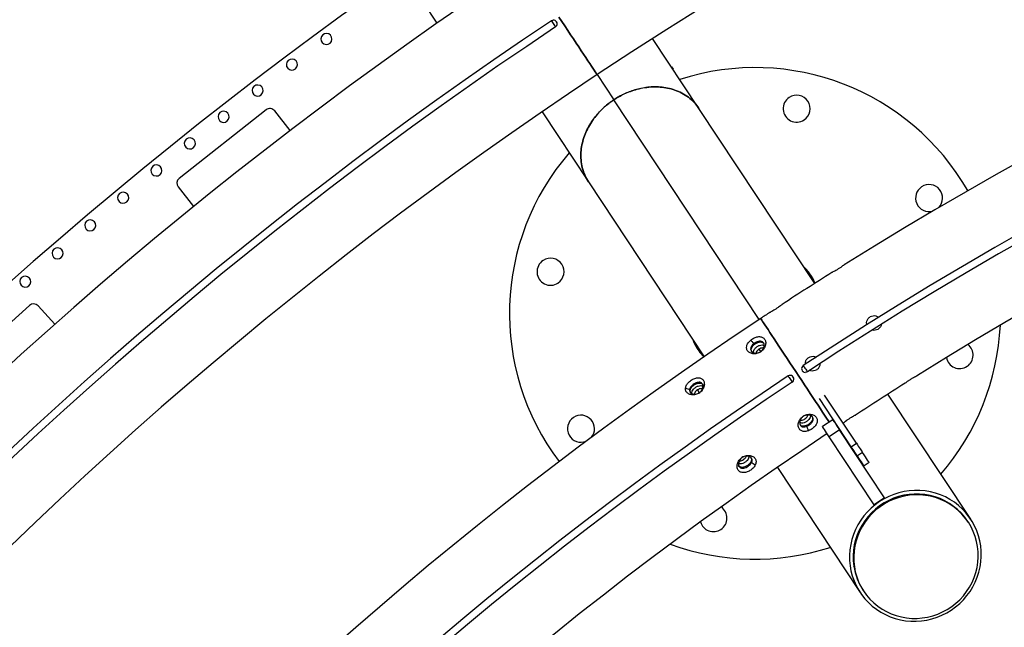
# Model space of a CAD drawing. Units: millimetres. Extents: x 743 to 25675, y -3940 to 13303.
# Drawn here: x 8283 to 9085, y 7236 to 7731 of the extents above; entities that cross this region are included whole.
import ezdxf

# ---------------------------------------------------------------- set-up
doc = ezdxf.new("R2010")
doc.units = ezdxf.units.MM
doc.header["$LTSCALE"] = 100
doc.header["$PDSIZE"] = -1
doc.styles.get("Standard").update_dxf_attribs({"font": 'isocpeur.ttf'})
doc.dimstyles.new('Мой стиль', dxfattribs={"dimtxt": 350, "dimasz": 320, "dimexe": 30, "dimexo": 30, "dimgap": 30, "dimtad": 0, "dimdec": 0, "dimrnd": 50, "dimtxsty": 'Standard', "dimcen": 2.5, "dimadec": 0, "dimazin": 0, "dimtfac": 1, "dimtdec": 0, "dimtmove": 1, "dimatfit": 3, "dimfxl": 0, "dimarcsym": 0})

# ---------------------------------------------------------------- blocks, each defined once
blk = doc.blocks.new('*D4')
at = {"color": 0, "lineweight": -2}
for p, q in [((24640, 8045.02), (24640, -2901.94)), ((2851.51, 1843.72), (2851.51, -2901.94)), ((3171.51, -2871.94), (13173.26, -2871.94)), ((24320, -2871.94), (14318.26, -2871.94))]:
    blk.add_line(p, q, dxfattribs=at)
at = {"color": 0}
for points in [[(3171.51, -2818.61), (3171.51, -2925.28), (2851.51, -2871.94)], [(24320, -2818.61), (24320, -2925.28), (24640, -2871.94)]]:
    blk.add_solid(points, dxfattribs=at)
at = {"layer": 'Defpoints', "color": 0}
for p in [(24640, 8075.02), (2851.51, 1873.72), (2851.51, -2871.94)]:
    blk.add_point(p, dxfattribs=at)
at = {"color": 0, "lineweight": 5, "insert": (13745.76, -2871.94), "char_height": 350, "attachment_point": 5}
blk.add_mtext('21800', dxfattribs=at)
blk = doc.blocks.new('*D6')
at = {"color": 0, "lineweight": -2}
for p, q in [((17888.41, 11452.55), (1850.85, 11452.55)), ((1880.85, 11132.55), (1880.85, 5443.75)), ((1880.85, -1320.04), (1880.85, 4368.75)), ((6764.53, -1640.04), (1850.85, -1640.04))]:
    blk.add_line(p, q, dxfattribs=at)
at = {"color": 0}
for points in [[(1827.52, 11132.55), (1934.19, 11132.55), (1880.85, 11452.55)], [(1827.52, -1320.04), (1934.19, -1320.04), (1880.85, -1640.04)]]:
    blk.add_solid(points, dxfattribs=at)
at = {"layer": 'Defpoints', "color": 0}
for p in [(1880.85, 11452.55), (17918.41, 11452.55), (6794.53, -1640.04)]:
    blk.add_point(p, dxfattribs=at)
at = {"color": 0, "lineweight": 5, "insert": (1880.85, 4906.25), "char_height": 350, "attachment_point": 5, "rotation": 90}
blk.add_mtext('13100', dxfattribs=at)
blk = doc.blocks.new('*D7')
at = {"color": 0, "lineweight": -2}
for p, q in [((18494.79, 13301.01), (942.92, 13301.01)), ((972.92, 12981.01), (972.92, 5959.71)), ((972.92, -2206.59), (972.92, 4814.71)), ((8150.67, -2526.59), (942.92, -2526.59))]:
    blk.add_line(p, q, dxfattribs=at)
at = {"color": 0}
for points in [[(919.58, 12981.01), (1026.25, 12981.01), (972.92, 13301.01)], [(919.58, -2206.59), (1026.25, -2206.59), (972.92, -2526.59)]]:
    blk.add_solid(points, dxfattribs=at)
at = {"layer": 'Defpoints', "color": 0}
for p in [(18524.79, 13301.01), (972.92, -2526.59), (8180.67, -2526.59)]:
    blk.add_point(p, dxfattribs=at)
at = {"color": 0, "lineweight": 5, "insert": (972.92, 5387.21), "char_height": 350, "attachment_point": 5, "rotation": 90}
blk.add_mtext('15850', dxfattribs=at)

msp = doc.modelspace()

# ---------------------------------------------------------------- linework, layer by layer
at = {"color": 7, "linetype": 'Continuous'}
for p, q in [((8611.71, 7744.68), (8623.09, 7727.87)), ((8836.47, 7658.38), (8798.73, 7715.39)), ((8814.06, 7692.23), (8815.32, 7690.33)), ((8753.47, 7685.94), (8767.05, 7665.43)), ((8815.8, 7689.62), (8815.99, 7689.32)), ((8885.43, 7486.63), (8767.05, 7665.43)), ((8930.71, 7516.06), (8836.47, 7658.38)), ((8483.88, 7657.23), (8413.15, 7601.54)), ((8503.45, 7640.45), (8490.9, 7656.39)), ((8708.68, 7655.77), (8746.42, 7598.76)), ((8724.01, 7632.61), (8724.01, 7632.62)), ((8724.01, 7632.61), (8725.27, 7630.71)), ((8725.74, 7629.99), (8725.94, 7629.7)), ((8412.31, 7594.52), (8424.86, 7578.58)), ((8746.42, 7598.76), (8840.67, 7456.41)), ((8291.09, 7498.12), (8224.54, 7437.5)), ((8311.81, 7482.79), (8298.15, 7497.79)), ((8881.12, 7466.93), (8880.14, 7466.02)), ((8880.14, 7466.02), (8880.53, 7465.43)), ((8885.24, 7462.49), (8886.55, 7460.51)), ((8887.39, 7461.05), (8888.3, 7462.06)), ((8830.39, 7432.48), (8830.77, 7431.89)), ((8835.2, 7429.38), (8836.72, 7427.09)), ((9057.74, 7324.19), (8990.34, 7425.99)), ((8960.53, 7383.15), (8934.51, 7422.47)), ((8964.7, 7385.91), (8938.69, 7425.22)), ((8927.87, 7402.26), (8927.48, 7402.85)), ((8945.39, 7405.11), (8937.06, 7399.59)), ((8950.91, 7396.78), (8942.58, 7391.26)), ((8949.22, 7399.33), (8949.64, 7399.61)), ((8987.55, 7341.44), (8950.91, 7396.78)), ((8979.22, 7335.92), (8942.58, 7391.26)), ((8960.53, 7383.15), (8964.7, 7385.91)), ((8969.63, 7378.45), (8965.46, 7375.7)), ((8869.9, 7372.77), (8869.06, 7371.19)), ((8878.11, 7368.73), (8879.09, 7370.09)), ((8975.05, 7370.26), (8970.88, 7367.5)), ((8878.11, 7368.73), (8877.7, 7369.35)), ((8900.3, 7366.35), (8967.69, 7264.56)), ((8987.55, 7341.44), (8979.22, 7335.92)), ((8983.49, 7338.51), (8983.38, 7338.68)), ((9055.68, 7321.87), (9055.24, 7322.53)), ((8962.99, 7285.52), (8962.55, 7286.18)), ((8970.19, 7266.22), (8970.63, 7265.56))]:
    msp.add_line(p, q, dxfattribs=at)
at = {"color": 7, "linetype": 'Continuous', "flags": 128}
for points in [[(8722.45, 7732.78), (8724.86, 7729.15), (8727.25, 7725.54), (8729.62, 7721.96), (8731.95, 7718.44), (8734.23, 7715), (8736.44, 7711.66), (8738.56, 7708.45), (8740.59, 7705.39), (8742.51, 7702.49), (8744.31, 7699.78), (8745.97, 7697.27), (8747.49, 7694.97), (8748.85, 7692.91), (8750.05, 7691.1), (8751.08, 7689.54), (8751.93, 7688.26), (8752.6, 7687.25), (8753.08, 7686.52), (8753.37, 7686.09), (8753.47, 7685.94)], [(8753.46, 7685.94), (8753.37, 7686.09), (8753.08, 7686.52), (8752.6, 7687.25), (8751.93, 7688.26), (8751.08, 7689.54), (8750.05, 7691.1), (8748.85, 7692.91), (8747.48, 7694.97), (8745.97, 7697.26), (8744.3, 7699.77), (8742.51, 7702.49), (8740.59, 7705.39), (8738.56, 7708.45), (8736.43, 7711.66), (8734.22, 7715), (8731.95, 7718.44), (8729.62, 7721.96), (8727.25, 7725.54), (8724.85, 7729.15), (8722.45, 7732.78)], [(8716.36, 7729.73), (8716.46, 7729.58), (8716.75, 7729.14), (8717.19, 7728.48), (8717.73, 7727.66), (8718.31, 7726.79), (8718.85, 7725.98), (8719.29, 7725.31), (8719.58, 7724.88), (8719.68, 7724.73)], [(8942.48, 7403.18), (8941.69, 7404.37), (8940.32, 7406.43), (8938.81, 7408.73), (8937.14, 7411.24), (8935.35, 7413.95), (8933.43, 7416.85), (8931.4, 7419.92), (8929.27, 7423.13), (8927.07, 7426.47), (8924.79, 7429.91), (8922.46, 7433.43), (8920.09, 7437.01), (8917.7, 7440.62), (8915.3, 7444.25), (8912.91, 7447.86), (8910.54, 7451.44), (8908.21, 7454.96), (8905.93, 7458.4), (8903.73, 7461.74), (8901.6, 7464.95), (8899.57, 7468.02), (8897.65, 7470.92), (8895.86, 7473.63), (8894.19, 7476.14), (8892.68, 7478.44), (8891.31, 7480.5), (8890.11, 7482.31), (8889.09, 7483.86), (8888.23, 7485.15), (8887.57, 7486.16), (8887.09, 7486.89), (8886.8, 7487.32), (8886.7, 7487.47)], [(8886.7, 7487.47), (8886.8, 7487.32), (8887.09, 7486.89), (8887.57, 7486.16), (8888.23, 7485.15), (8889.09, 7483.86), (8890.11, 7482.31), (8891.31, 7480.5), (8892.68, 7478.44), (8894.19, 7476.14), (8895.86, 7473.63), (8897.65, 7470.92), (8899.57, 7468.02), (8901.6, 7464.95), (8903.73, 7461.74), (8905.93, 7458.4), (8908.21, 7454.96), (8910.54, 7451.44), (8912.91, 7447.86), (8915.3, 7444.25), (8917.7, 7440.62), (8920.09, 7437.01), (8922.46, 7433.43), (8924.79, 7429.91), (8927.07, 7426.47), (8929.27, 7423.13), (8931.4, 7419.92), (8933.43, 7416.85), (8935.35, 7413.95), (8937.14, 7411.24), (8938.81, 7408.73), (8940.32, 7406.43), (8941.69, 7404.37), (8942.48, 7403.18)], [(8921.42, 7449.17), (8921.52, 7449.01), (8921.8, 7448.58), (8922.24, 7447.91), (8922.78, 7447.09), (8923.35, 7446.22), (8923.89, 7445.41), (8924.33, 7444.74), (8924.61, 7444.31), (8924.71, 7444.15)], [(8924.71, 7444.15), (8923.94, 7443.79), (8922.9, 7443.66)], [(8909.02, 7440.71), (8909.12, 7440.55), (8909.41, 7440.12), (8909.85, 7439.46), (8910.39, 7438.64), (8910.97, 7437.77), (8911.51, 7436.96), (8911.95, 7436.29), (8912.24, 7435.86), (8912.34, 7435.71)], [(8912.34, 7435.71), (8912.76, 7436.05), (8913.38, 7436.89)], [(8945.39, 7405.11), (8945.48, 7404.98), (8945.78, 7404.53), (8946.29, 7403.77), (8946.97, 7402.73), (8947.81, 7401.46), (8948.78, 7400.01), (8949.82, 7398.42), (8950.91, 7396.78)], [(8942.58, 7391.26), (8941.49, 7392.9), (8940.44, 7394.49), (8939.47, 7395.94), (8938.63, 7397.21), (8937.95, 7398.25), (8937.44, 7399.01), (8937.14, 7399.46), (8937.06, 7399.59)], [(8964.7, 7385.91), (8965.46, 7384.76), (8966.2, 7383.63), (8966.92, 7382.55), (8967.6, 7381.53), (8968.22, 7380.59), (8968.77, 7379.76), (8969.24, 7379.04), (8969.63, 7378.45)], [(8965.46, 7375.7), (8965.07, 7376.28), (8964.6, 7377), (8964.05, 7377.83), (8963.43, 7378.77), (8962.75, 7379.79), (8962.03, 7380.87), (8961.29, 7382), (8960.53, 7383.15)], [(8975.05, 7370.26), (8974.97, 7370.39), (8974.71, 7370.78), (8974.28, 7371.43), (8973.68, 7372.34), (8972.91, 7373.5), (8971.98, 7374.91), (8970.88, 7376.56), (8969.63, 7378.45)], [(8970.88, 7367.5), (8970.79, 7367.63), (8970.54, 7368.02), (8970.11, 7368.67), (8969.51, 7369.58), (8968.74, 7370.74), (8967.81, 7372.15), (8966.71, 7373.8), (8965.46, 7375.7)], [(9041.94, 7250.24), (9045.47, 7252.78), (9048.78, 7255.59), (9051.86, 7258.65), (9054.69, 7261.95), (9057.25, 7265.45), (9059.52, 7269.15), (9061.48, 7273), (9063.13, 7277), (9064.45, 7281.11), (9065.43, 7285.3), (9066.07, 7289.55), (9066.37, 7293.84), (9066.32, 7298.12), (9065.92, 7302.39), (9065.18, 7306.6), (9064.09, 7310.73), (9062.68, 7314.75), (9060.94, 7318.65), (9058.88, 7322.38), (9056.53, 7325.94), (9053.89, 7329.29), (9050.99, 7332.41), (9047.83, 7335.29), (9044.45, 7337.9), (9040.87, 7340.23), (9037.1, 7342.26), (9033.17, 7343.98), (9029.11, 7345.38), (9024.95, 7346.45), (9020.7, 7347.18), (9016.4, 7347.57), (9012.08, 7347.61), (9007.76, 7347.31), (9003.48, 7346.67), (8999.26, 7345.68), (8995.12, 7344.36), (8991.09, 7342.72), (8987.21, 7340.77), (8983.49, 7338.51)], [(8983.49, 7338.51), (8979.97, 7335.97), (8976.65, 7333.16), (8973.57, 7330.1), (8970.74, 7326.8), (8968.18, 7323.3), (8965.92, 7319.6), (8963.95, 7315.75), (8962.31, 7311.75), (8960.98, 7307.64), (8960, 7303.45), (8959.36, 7299.2), (8959.06, 7294.91), (8959.11, 7290.63), (8959.51, 7286.36), (8960.25, 7282.15), (8961.34, 7278.02), (8962.76, 7274), (8964.5, 7270.1), (8966.55, 7266.37), (8968.9, 7262.81), (8971.54, 7259.46), (8974.45, 7256.34), (8977.6, 7253.46), (8980.98, 7250.85), (8984.57, 7248.52), (8988.33, 7246.49), (8992.26, 7244.77), (8996.32, 7243.37), (9000.49, 7242.3), (9004.73, 7241.57), (9009.03, 7241.18), (9013.35, 7241.14), (9017.67, 7241.44), (9021.95, 7242.08), (9026.18, 7243.07), (9030.31, 7244.39), (9034.34, 7246.03), (9038.22, 7247.98), (9041.94, 7250.24)], [(9055.24, 7322.53), (9052.93, 7325.73), (9050.16, 7328.96), (9047.13, 7331.93), (9043.85, 7334.63), (9040.35, 7337.05), (9036.64, 7339.15), (9032.76, 7340.93), (9028.74, 7342.38), (9024.61, 7343.48), (9020.39, 7344.23), (9016.11, 7344.62), (9011.81, 7344.64), (9007.51, 7344.31), (9003.25, 7343.61), (8999.06, 7342.56), (8994.97, 7341.16), (8991.01, 7339.43), (8987.2, 7337.37), (8983.58, 7335), (8980.16, 7332.34), (8976.99, 7329.4), (8974.06, 7326.22), (8971.42, 7322.8), (8969.08, 7319.18), (8967.05, 7315.38), (8965.34, 7311.42), (8963.98, 7307.35), (8962.97, 7303.18), (8962.32, 7298.95), (8962.04, 7294.68), (8962.11, 7290.42), (8962.55, 7286.18)], [(9063.31, 7301.91), (9062.51, 7306.09), (9061.35, 7310.18), (9059.85, 7314.15), (9058, 7317.98), (9055.84, 7321.63), (9053.36, 7325.07), (9050.6, 7328.3), (9047.57, 7331.27), (9044.29, 7333.97), (9040.78, 7336.39), (9037.08, 7338.49), (9033.2, 7340.27), (9029.18, 7341.72), (9025.04, 7342.82), (9020.82, 7343.57), (9016.54, 7343.96), (9012.24, 7343.99), (9007.95, 7343.65), (9003.69, 7342.95), (8999.5, 7341.9), (8995.41, 7340.51), (8991.45, 7338.77), (8987.64, 7336.71), (8984.02, 7334.34), (8980.6, 7331.68), (8977.42, 7328.75), (8974.5, 7325.56), (8971.86, 7322.14), (8969.51, 7318.52), (8967.48, 7314.72), (8965.78, 7310.77), (8964.42, 7306.69), (8963.41, 7302.52), (8962.76, 7298.29), (8962.47, 7294.03), (8962.55, 7289.76), (8962.99, 7285.52)], [(8962.99, 7285.52), (8963.79, 7281.34), (8964.95, 7277.25), (8966.46, 7273.28), (8968.3, 7269.45), (8970.47, 7265.81), (8972.94, 7262.36), (8975.7, 7259.13), (8978.74, 7256.16), (8982.02, 7253.46), (8985.52, 7251.05), (8989.23, 7248.94), (8993.1, 7247.16), (8997.12, 7245.71), (9001.26, 7244.61), (9005.48, 7243.86), (9009.76, 7243.47), (9014.06, 7243.45), (9018.36, 7243.78), (9022.62, 7244.48), (9026.81, 7245.53), (9030.9, 7246.93), (9034.86, 7248.66), (9038.67, 7250.72), (9042.29, 7253.09), (9045.7, 7255.75), (9048.88, 7258.69), (9051.8, 7261.87), (9054.45, 7265.29), (9056.79, 7268.91), (9058.82, 7272.71), (9060.52, 7276.67), (9061.88, 7280.74), (9062.89, 7284.91), (9063.55, 7289.14), (9063.83, 7293.41), (9063.76, 7297.67), (9063.31, 7301.91)]]:
    msp.add_lwpolyline(points, dxfattribs=at)
at = {"color": 7, "linetype": 'Continuous'}
for centre, radius, start, end in [((10600.63, 4896.01), 4146, 123.50783, 154.03911), ((10600.55, 4896.05), 4096, 123.51177, 154.03911), ((10600.63, 4896.01), 3346, 86.78798, 123.50783), ((10601.32, 4896.31), 3107.09, 88.26743, 121.99958), ((10601.32, 4896.31), 3056, 86.92009, 123.34692), ((10601.32, 4896.31), 3050, 86.92009, 123.34692), ((10601.32, 4896.31), 2999.09, 88.32123, 121.94577), ((10600.7, 4895.98), 3504, 123.51675, 154.03911), ((10600.63, 4896.01), 3454, 123.50788, 154.03911), ((10600.63, 4896.01), 3403, 123.6218, 154.03911), ((10600.63, 4896.01), 3397, 123.6218, 154.03911), ((8718.02, 7727.23), 3, 64.03911, 123.6218), ((8718.02, 7727.23), 3, 303.6218, 64.03911), ((8533, 7714.95), 4.5, 154.03911, 334.03911), ((8533, 7714.95), 4.5, 334.03911, 154.03911), ((8504.88, 7694.11), 4.5, 334.03911, 154.03911), ((8504.88, 7694.11), 4.5, 154.03911, 334.03911), ((8882.12, 7491.63), 200, 29.96299, 107.84361), ((10600.63, 4896.01), 3346, 123.50788, 154.03911), ((8476.98, 7672.99), 4.5, 154.03911, 334.03911), ((8476.98, 7672.99), 4.5, 334.03911, 154.03911), ((8915.99, 7658.22), 11, 123.50788, 303.50788), ((8915.99, 7658.22), 11, 303.50788, 123.50788), ((8486.97, 7653.3), 5, 38.21566, 128.21566), ((8449.28, 7651.59), 4.5, 154.03911, 334.03911), ((8449.28, 7651.59), 4.5, 334.03911, 154.03911), ((8421.8, 7629.91), 4.5, 334.03911, 154.03911), ((8421.8, 7629.91), 4.5, 154.03911, 334.03911), ((8882.12, 7491.63), 200, 139.17215, 217.0794), ((8394.54, 7607.96), 4.5, 334.03911, 154.03911), ((8394.54, 7607.96), 4.5, 154.03911, 334.03911), ((8416.24, 7597.61), 5, 128.21566, 218.21566), ((9023.87, 7585.47), 11, 123.50788, 284.78337), ((9023.87, 7585.47), 11, 316.00815, 123.50788), ((8367.5, 7585.74), 4.5, 154.03911, 334.03911), ((8367.5, 7585.74), 4.5, 334.03911, 154.03911), ((8340.68, 7563.24), 4.5, 154.03911, 334.03911), ((8340.68, 7563.24), 4.5, 334.03911, 154.03911), ((8314.09, 7540.49), 4.5, 154.03911, 334.03911), ((8314.09, 7540.49), 4.5, 334.03911, 154.03911), ((8715.53, 7525.5), 11, 123.50788, 303.50788), ((8715.53, 7525.5), 11, 303.50788, 123.50788), ((8287.73, 7517.46), 4.5, 334.03911, 154.03911), ((10601.32, 4896.31), 3107.09, 122.22093, 123.10616), ((8287.73, 7517.46), 4.5, 154.03911, 334.03911), ((8294.45, 7494.42), 5, 42.33292, 132.33292), ((10601.32, 4896.31), 3107.09, 123.32745, 123.49341), ((10601.91, 4895.42), 3108.16, 123.49341, 154.02911), ((8882.12, 7491.63), 200, 319.17215, 357.24653), ((9048.71, 7457.76), 11, 303.50788, 51.49899), ((9048.71, 7457.76), 11, 190.94502, 303.50788), ((8923.07, 7446.66), 3, 123.34692, 266.92009), ((10601.52, 4894.99), 3057, 123.6177, 154.02911), ((10601.52, 4894.99), 3051, 123.6177, 154.02911), ((8910.68, 7438.21), 3, 334.02911, 123.6177), ((10601.32, 4896.31), 2999.09, 122.1751, 123.09222), ((8740.37, 7397.78), 11, 123.50788, 292.64172), ((8740.37, 7397.78), 11, 320.6505, 123.50788), ((10601.91, 4895.42), 3000.16, 123.61751, 154.02911), ((8848.25, 7325.03), 11, 303.50788, 55.7729), ((8848.25, 7325.03), 11, 195.86958, 303.50788), ((8882.12, 7491.63), 200, 249.79596, 287.84361), ((9011.13, 7293.32), 49.1, 188.36823, 213.50837)]:
    msp.add_arc(centre, radius, start, end, dxfattribs=at)
for points, knots in [([(8836.47, 7658.38), (8835.23, 7660.08), (8832.76, 7663.43), (8828.02, 7667.58), (8822.74, 7670.94), (8817.01, 7673.43), (8811.06, 7675.07), (8805.06, 7675.92), (8799.16, 7676.05), (8793.48, 7675.58), (8788.11, 7674.6), (8783.11, 7673.22), (8778.51, 7671.54), (8774.31, 7669.65), (8770.51, 7667.63), (8768.17, 7666.14), (8767.05, 7665.43)], [0, 0, 0, 0, 0.101821, 0.201803, 0.298314, 0.39002, 0.47603, 0.555848, 0.629377, 0.69682, 0.758564, 0.815107, 0.867018, 0.914826, 0.95901, 1, 1, 1, 1]), ([(8767.05, 7665.43), (8768.37, 7666.26), (8771.14, 7668.02), (8775.7, 7670.34), (8780.8, 7672.45), (8786.46, 7674.22), (8792.63, 7675.49), (8798.87, 7676.06), (8805.06, 7675.92), (8811.06, 7675.07), (8817.01, 7673.43), (8822.74, 7670.94), (8828.02, 7667.58), (8832.76, 7663.43), (8835.23, 7660.08), (8836.47, 7658.38)], [0, 0, 0, 0, 0.048122, 0.100675, 0.15837, 0.222017, 0.292481, 0.370578, 0.444112, 0.523936, 0.609952, 0.701665, 0.798183, 0.898171, 1, 1, 1, 1]), ([(8767.05, 7665.43), (8765.76, 7664.54), (8763.07, 7662.67), (8759.15, 7659.38), (8755.21, 7655.51), (8751.38, 7650.99), (8747.8, 7645.81), (8744.83, 7640.28), (8742.55, 7634.53), (8740.98, 7628.67), (8740.17, 7622.56), (8740.23, 7616.31), (8741.26, 7610.13), (8743.23, 7604.15), (8745.35, 7600.57), (8746.42, 7598.76)], [0, 0, 0, 0, 0.048118, 0.100678, 0.158373, 0.222021, 0.292486, 0.37058, 0.444116, 0.523943, 0.609955, 0.701669, 0.798191, 0.898177, 1, 1, 1, 1]), ([(8746.42, 7598.76), (8745.35, 7600.57), (8743.23, 7604.15), (8741.26, 7610.13), (8740.23, 7616.31), (8740.17, 7622.56), (8740.98, 7628.67), (8742.55, 7634.53), (8744.73, 7640.02), (8747.39, 7645.06), (8750.38, 7649.62), (8753.6, 7653.68), (8756.94, 7657.27), (8760.32, 7660.39), (8763.67, 7663.1), (8765.95, 7664.67), (8767.05, 7665.43)], [0, 0, 0, 0, 0.101816, 0.201795, 0.29831, 0.390017, 0.476023, 0.555844, 0.629375, 0.696812, 0.758552, 0.815107, 0.867019, 0.914822, 0.959004, 1, 1, 1, 1]), ([(8725.74, 7629.99), (8725.74, 7630), (8725.74, 7630), (8725.74, 7630), (8725.74, 7630)], [0, 0, 0, 0, 0.572231, 1, 1, 1, 1]), ([(8954.83, 7531.29), (8954.76, 7531.23), (8954.62, 7531.12), (8953.52, 7530.27), (8951.91, 7529.11), (8949.94, 7527.81), (8947.91, 7526.59), (8946.16, 7525.65), (8944.91, 7525.03), (8944.75, 7524.95), (8944.67, 7524.91)], [0, 0, 0, 0, 0.124931, 0.249897, 0.3749, 0.500052, 0.62513, 0.750132, 0.8751, 1, 1, 1, 1]), ([(8931.16, 7516.25), (8930.15, 7518.17), (8927.8, 7522.65), (8924.46, 7527.16), (8921.98, 7529.45), (8921.62, 7529.78)], [0, 0, 0, 0, 0.391795, 0.912846, 1, 1, 1, 1]), ([(8904.25, 7499), (8904.18, 7498.94), (8904.04, 7498.82), (8902.96, 7497.95), (8901.37, 7496.76), (8899.42, 7495.42), (8897.42, 7494.17), (8895.69, 7493.2), (8894.46, 7492.55), (8894.3, 7492.47), (8894.21, 7492.42)], [0, 0, 0, 0, 0.125069, 0.250117, 0.375016, 0.499934, 0.624879, 0.749938, 0.875038, 1, 1, 1, 1]), ([(8973.27, 7482.5), (8973.21, 7482.66), (8972.87, 7483.55), (8973.13, 7485.37), (8974.11, 7487.52), (8975.92, 7489.13), (8978.18, 7489.91), (8980.61, 7489.82), (8981.97, 7489.02), (8982.65, 7488.62)], [0, 0, 0, 0, 0.035268, 0.196067, 0.356783, 0.51745, 0.678173, 0.839032, 1, 1, 1, 1]), ([(8984.88, 7482.67), (8984.87, 7482.56), (8984.84, 7481.66), (8983.92, 7480.14), (8982.19, 7478.51), (8979.93, 7477.79), (8978.22, 7477.68), (8977.49, 7478.04), (8977.46, 7478.06)], [0, 0, 0, 0, 0.034646, 0.273127, 0.511723, 0.750488, 0.989561, 1, 1, 1, 1]), ([(8831.57, 7470.16), (8831.73, 7469.71), (8832.85, 7466.56), (8835.72, 7461.69), (8838.94, 7457.75), (8840.35, 7456.03)], [0, 0, 0, 0, 0.085042, 0.601241, 1, 1, 1, 1]), ([(8887.76, 7461.2), (8887.33, 7460.85), (8886.48, 7460.16), (8884.99, 7459.41), (8883.43, 7458.92), (8881.31, 7458.64), (8878.76, 7459), (8876.42, 7460.4), (8875.14, 7462.52), (8875.11, 7465.03), (8876.12, 7467.21), (8877.42, 7468.84), (8878.24, 7469.57), (8878.65, 7469.94)], [0, 0, 0, 0, 0.061213, 0.122152, 0.183608, 0.245534, 0.370548, 0.49758, 0.625287, 0.752011, 0.876556, 0.938511, 1, 1, 1, 1]), ([(8880.14, 7466.02), (8879.71, 7465.5), (8879.14, 7464.81), (8878.67, 7463.73), (8878.43, 7462.66), (8878.7, 7461.31), (8879.76, 7460.09), (8881.45, 7459.35), (8883.48, 7459.22), (8885.62, 7459.74), (8886.8, 7460.62), (8887.39, 7461.05)], [0, 0, 0, 0, 0.125127, 0.165303, 0.250669, 0.375535, 0.500264, 0.62516, 0.750484, 0.875377, 1, 1, 1, 1]), ([(8878.65, 7469.94), (8879.08, 7470.27), (8879.95, 7470.94), (8881.41, 7471.73), (8882.9, 7472.33), (8884.88, 7472.8), (8887.23, 7472.74), (8889.41, 7471.57), (8890.71, 7469.43), (8890.92, 7466.65), (8890.1, 7464.17), (8888.93, 7462.36), (8888.15, 7461.58), (8887.76, 7461.2)], [0, 0, 0, 0, 0.060972, 0.1221365, 0.1836791, 0.2454565, 0.370486, 0.4976924, 0.6256678, 0.7525069, 0.8770666, 0.9388799, 1, 1, 1, 1]), ([(8878.65, 7469.94), (8879.11, 7469.37), (8879.93, 7468.37), (8880.76, 7467.37), (8881.12, 7466.93)], [0, 0, 0, 0, 0.559972, 1, 1, 1, 1]), ([(8880.53, 7465.43), (8881.08, 7465.96), (8882.2, 7467.03), (8884.36, 7468.09), (8886.46, 7468.48), (8888.23, 7468.21), (8888.91, 7467.5), (8889.22, 7467.18)], [0, 0, 0, 0, 0.208708, 0.417474, 0.626322, 0.835387, 1, 1, 1, 1]), ([(8880.71, 7459.8), (8880.77, 7460.34), (8880.87, 7461.45), (8881.85, 7462.9), (8882.91, 7463.94), (8883.82, 7464.63), (8884.81, 7465.21), (8886.19, 7465.77), (8887.92, 7466.11), (8889, 7465.77), (8889.53, 7465.6)], [0, 0, 0, 0, 0.158587, 0.328962, 0.413443, 0.49809, 0.582376, 0.667215, 0.837343, 1, 1, 1, 1]), ([(8888.3, 7462.06), (8888.67, 7462.67), (8889.41, 7463.89), (8889.66, 7465.84), (8889.27, 7467.49), (8888.24, 7468.64), (8886.72, 7469.14), (8884.88, 7468.95), (8882.9, 7468.2), (8881.72, 7467.35), (8881.12, 7466.93)], [0, 0, 0, 0, 0.126598, 0.251899, 0.376042, 0.499828, 0.625129, 0.752139, 0.875547, 1, 1, 1, 1]), ([(8879.36, 7460.75), (8879.2, 7461.11), (8878.83, 7461.98), (8879.23, 7463.68), (8880.09, 7464.85), (8880.53, 7465.43)], [0, 0, 0, 0, 0.262359, 0.631369, 1, 1, 1, 1]), ([(8885.24, 7462.49), (8884.8, 7462.16), (8883.92, 7461.48), (8883.09, 7460.34), (8882.99, 7459.65), (8882.95, 7459.36)], [0, 0, 0, 0, 0.371608, 0.744187, 1, 1, 1, 1]), ([(8888.99, 7463.38), (8888.72, 7463.45), (8888.05, 7463.63), (8886.69, 7463.31), (8885.72, 7462.77), (8885.24, 7462.49)], [0, 0, 0, 0, 0.251142, 0.625838, 1, 1, 1, 1]), ([(8887.76, 7461.2), (8887.69, 7461.17), (8887.57, 7461.12), (8887.44, 7461.08), (8887.39, 7461.05)], [0, 0, 0, 0, 0.559951, 1, 1, 1, 1]), ([(8923.09, 7450.24), (8923.08, 7450.91), (8923.05, 7452.36), (8924.1, 7454.41), (8925.88, 7456.02), (8928.14, 7456.79), (8930.29, 7456.76), (8931.42, 7456.12), (8931.85, 7455.88)], [0, 0, 0, 0, 0.1534638, 0.3361228, 0.5186356, 0.7010778, 0.8834179, 1, 1, 1, 1]), ([(8934.9, 7450.7), (8934.91, 7450.2), (8934.92, 7448.91), (8933.91, 7447.02), (8932.14, 7445.4), (8929.88, 7444.65), (8927.88, 7444.64), (8926.88, 7445.19), (8926.58, 7445.35)], [0, 0, 0, 0, 0.125184, 0.321907, 0.51852, 0.715971, 0.912824, 1, 1, 1, 1]), ([(8825.49, 7430.85), (8825.69, 7431.7), (8826, 7432.97), (8827.16, 7434.63), (8828.22, 7435.8), (8829.47, 7436.86), (8830.85, 7437.77), (8832.31, 7438.49), (8834.27, 7439.15), (8836.66, 7439.36), (8838.99, 7438.51), (8840.58, 7436.66), (8840.75, 7434.85), (8840.83, 7433.94)], [0, 0, 0, 0, 0.125085, 0.187096, 0.248463, 0.309785, 0.37073, 0.432137, 0.493791, 0.618385, 0.745113, 0.872861, 1, 1, 1, 1]), ([(8840.83, 7433.94), (8840.7, 7432.99), (8840.5, 7431.56), (8839.48, 7429.69), (8838.49, 7428.41), (8837.27, 7427.3), (8835.89, 7426.4), (8834.38, 7425.76), (8832.3, 7425.27), (8829.7, 7425.35), (8827.2, 7426.48), (8825.57, 7428.38), (8825.51, 7430.03), (8825.49, 7430.85)], [0, 0, 0, 0, 0.125107, 0.187155, 0.248565, 0.309622, 0.370809, 0.431878, 0.493681, 0.618011, 0.744592, 0.872344, 1, 1, 1, 1]), ([(8839.69, 7432.05), (8839.67, 7432.56), (8839.61, 7433.57), (8838.93, 7434.73), (8837.89, 7435.45), (8836.52, 7435.68), (8834.94, 7435.43), (8833.29, 7434.75), (8831.69, 7433.74), (8830.82, 7432.9), (8830.39, 7432.48)], [0, 0, 0, 0, 0.125011, 0.249276, 0.373517, 0.498072, 0.626475, 0.751085, 0.875109, 1, 1, 1, 1]), ([(8830.77, 7431.89), (8831.33, 7432.43), (8832.43, 7433.51), (8834.23, 7434.41), (8835.62, 7434.81), (8836.97, 7434.97), (8838.41, 7434.77), (8839.08, 7434.07), (8839.37, 7433.77)], [0, 0, 0, 0, 0.209194, 0.4184, 0.523875, 0.628929, 0.838414, 1, 1, 1, 1]), ([(8840.83, 7433.94), (8840.62, 7433.59), (8840.24, 7432.96), (8839.86, 7432.33), (8839.69, 7432.05)], [0, 0, 0, 0, 0.5598428, 1, 1, 1, 1]), ([(9004.28, 7434.82), (9004.35, 7434.87), (9004.49, 7434.99), (9005.59, 7435.84), (9007.2, 7437), (9009.17, 7438.3), (9011.2, 7439.51), (9012.95, 7440.45), (9014.21, 7441.07), (9014.37, 7441.15), (9014.45, 7441.19)], [0, 0, 0, 0, 0.124984, 0.249905, 0.374869, 0.499835, 0.624981, 0.750105, 0.875099, 1, 1, 1, 1]), ([(8825.49, 7430.85), (8826.11, 7430.61), (8827.22, 7430.19), (8828.33, 7429.77), (8828.82, 7429.59)], [0, 0, 0, 0, 0.559984, 1, 1, 1, 1]), ([(8828.82, 7429.59), (8828.8, 7429.14), (8828.77, 7428.26), (8829.43, 7427.13), (8830.55, 7426.29), (8832.08, 7425.83), (8833.83, 7425.82), (8835.61, 7426.33), (8837.24, 7427.28), (8838.04, 7428.21), (8838.44, 7428.68)], [0, 0, 0, 0, 0.126085, 0.250179, 0.37456, 0.498698, 0.626426, 0.751753, 0.876117, 1, 1, 1, 1]), ([(8830.39, 7432.48), (8829.99, 7432), (8829.21, 7431.05), (8828.95, 7430.08), (8828.82, 7429.59)], [0, 0, 0, 0, 0.498211, 1, 1, 1, 1]), ([(8829.74, 7426.78), (8829.52, 7427.27), (8829.07, 7428.27), (8829.47, 7430.13), (8830.34, 7431.3), (8830.77, 7431.89)], [0, 0, 0, 0, 0.332819, 0.666555, 1, 1, 1, 1]), ([(8830.72, 7426.32), (8830.69, 7426.4), (8830.49, 7426.98), (8830.9, 7428.32), (8831.8, 7429.78), (8832.87, 7430.83), (8833.78, 7431.52), (8834.78, 7432.09), (8836.16, 7432.67), (8837.86, 7432.93), (8839.3, 7432.77), (8839.79, 7432.31), (8839.88, 7432.22)], [0, 0, 0, 0, 0.022235, 0.181147, 0.337616, 0.415223, 0.493039, 0.570418, 0.648354, 0.804672, 0.963471, 1, 1, 1, 1]), ([(8835.2, 7429.38), (8834.76, 7429.05), (8833.88, 7428.37), (8832.99, 7427.11), (8832.89, 7426.31), (8832.84, 7425.91)], [0, 0, 0, 0, 0.336834, 0.674547, 1, 1, 1, 1]), ([(8839.29, 7430.21), (8838.92, 7430.32), (8838.14, 7430.53), (8836.65, 7430.21), (8835.69, 7429.66), (8835.2, 7429.38)], [0, 0, 0, 0, 0.318958, 0.659722, 1, 1, 1, 1]), ([(8838.44, 7428.68), (8838.77, 7429.19), (8839.46, 7430.29), (8839.61, 7431.44), (8839.69, 7432.05)], [0, 0, 0, 0, 0.466951, 1, 1, 1, 1]), ([(8923.95, 7409.16), (8924.47, 7409.29), (8925.53, 7409.54), (8927.62, 7409.57), (8930.03, 7408.95), (8932.09, 7407.29), (8933, 7405.02), (8932.65, 7402.45), (8931.36, 7400.3), (8929.89, 7398.76), (8928.6, 7397.73), (8927.19, 7396.84), (8926.21, 7396.42), (8925.72, 7396.21)], [0, 0, 0, 0, 0.061556, 0.123841, 0.249548, 0.377146, 0.505096, 0.631523, 0.755331, 0.81662, 0.87777, 0.938879, 1, 1, 1, 1]), ([(8925.72, 7396.21), (8925.22, 7396.04), (8924.22, 7395.7), (8922.28, 7395.44), (8920.06, 7395.77), (8918.11, 7397.26), (8917.12, 7399.64), (8917.26, 7402.53), (8918.35, 7404.97), (8919.73, 7406.67), (8920.98, 7407.75), (8922.4, 7408.63), (8923.43, 7408.98), (8923.95, 7409.16)], [0, 0, 0, 0, 0.061795, 0.123846, 0.24964, 0.377252, 0.504966, 0.631112, 0.754821, 0.816356, 0.877255, 0.938562, 1, 1, 1, 1]), ([(8919.7, 7406.23), (8919.39, 7405.74), (8918.76, 7404.75), (8918.4, 7403.13), (8918.48, 7401.64), (8919.02, 7400.42), (8919.95, 7399.58), (8920.98, 7399.26), (8921.83, 7399.22), (8922.33, 7399.26), (8923.12, 7399.38), (8923.76, 7399.61), (8924.29, 7399.8)], [0, 0, 0, 0, 0.1233682, 0.251613, 0.3756492, 0.4996141, 0.6233797, 0.7489797, 0.8044812, 0.8503515, 0.8749356, 1, 1, 1, 1]), ([(8927.27, 7408.52), (8927.22, 7407.98), (8927.11, 7406.86), (8926.13, 7405.42), (8925.07, 7404.37), (8924.16, 7403.68), (8923.16, 7403.11), (8921.79, 7402.55), (8920.08, 7402.21), (8919.01, 7402.55), (8918.5, 7402.71)], [0, 0, 0, 0, 0.1596562, 0.3306537, 0.4154131, 0.5004166, 0.5850483, 0.6702036, 0.841014, 1, 1, 1, 1]), ([(8927.48, 7402.85), (8926.92, 7402.32), (8925.81, 7401.25), (8923.65, 7400.19), (8921.54, 7399.8), (8919.8, 7400.06), (8919.12, 7400.76), (8918.83, 7401.06)], [0, 0, 0, 0, 0.210085, 0.420406, 0.631382, 0.841483, 1, 1, 1, 1]), ([(8918.97, 7404.94), (8919.25, 7404.86), (8919.93, 7404.69), (8921.29, 7405.02), (8922.78, 7405.77), (8924.05, 7406.85), (8924.89, 7407.98), (8924.99, 7408.68), (8925.04, 7408.97)], [0, 0, 0, 0, 0.127148, 0.312592, 0.498011, 0.683397, 0.8693, 1, 1, 1, 1]), ([(8923.26, 7408.72), (8922.57, 7408.45), (8921.17, 7407.91), (8920.19, 7406.79), (8919.7, 7406.23)], [0, 0, 0, 0, 0.500853, 1, 1, 1, 1]), ([(8923.95, 7409.16), (8923.82, 7409.08), (8923.59, 7408.93), (8923.36, 7408.78), (8923.26, 7408.72)], [0, 0, 0, 0, 0.560112, 1, 1, 1, 1]), ([(8927.87, 7402.26), (8928.26, 7402.65), (8928.66, 7403.04), (8928.85, 7403.55), (8928.86, 7403.56), (8928.89, 7403.62), (8929.15, 7404.07), (8929.49, 7404.96), (8929.52, 7406.2), (8929.03, 7407.35), (8928.04, 7408.28), (8926.63, 7408.87), (8924.97, 7409.08), (8923.82, 7408.84), (8923.26, 7408.72)], [0, 0, 0, 0, 0.124425, 0.124573, 0.125748, 0.12903, 0.141416, 0.252604, 0.376475, 0.500642, 0.624112, 0.749667, 0.878363, 1, 1, 1, 1]), ([(8924.29, 7399.8), (8924.96, 7400.12), (8926.28, 7400.76), (8927.34, 7401.76), (8927.87, 7402.26)], [0, 0, 0, 0, 0.501226, 1, 1, 1, 1]), ([(8928.61, 7407.64), (8928.78, 7407.25), (8929.18, 7406.34), (8928.78, 7404.6), (8927.91, 7403.43), (8927.48, 7402.85)], [0, 0, 0, 0, 0.281117, 0.640607, 1, 1, 1, 1]), ([(8953.81, 7402.36), (8953.88, 7402.42), (8954.02, 7402.53), (8955.1, 7403.41), (8956.69, 7404.6), (8958.63, 7405.94), (8960.64, 7407.19), (8962.37, 7408.16), (8963.61, 7408.81), (8963.77, 7408.89), (8963.85, 7408.93)], [0, 0, 0, 0, 0.124951, 0.249944, 0.374867, 0.499868, 0.624976, 0.750096, 0.875098, 1, 1, 1, 1]), ([(8925.72, 7396.21), (8925.45, 7396.88), (8924.98, 7398.08), (8924.5, 7399.27), (8924.29, 7399.8)], [0, 0, 0, 0, 0.559955, 1, 1, 1, 1]), ([(8882.25, 7368.15), (8882.01, 7367.72), (8881.53, 7366.88), (8880.5, 7365.68), (8879.29, 7364.59), (8877.94, 7363.65), (8876.49, 7362.89), (8874.52, 7362.17), (8872.09, 7361.89), (8869.64, 7362.67), (8868, 7364.5), (8867.28, 7367.12), (8867.78, 7369.1), (8868.03, 7370.08)], [0, 0, 0, 0, 0.062212, 0.123554, 0.184775, 0.245815, 0.306847, 0.368516, 0.49263, 0.619026, 0.746778, 0.874174, 1, 1, 1, 1]), ([(8868.03, 7370.08), (8868.24, 7370.56), (8868.64, 7371.51), (8869.59, 7372.82), (8870.75, 7373.98), (8872.11, 7374.93), (8873.59, 7375.62), (8875.68, 7376.17), (8878.31, 7376.16), (8880.95, 7375.08), (8882.64, 7373.19), (8883.23, 7370.77), (8882.57, 7369.02), (8882.25, 7368.15)], [0, 0, 0, 0, 0.061971, 0.123539, 0.184813, 0.245688, 0.307064, 0.368472, 0.492807, 0.619442, 0.747264, 0.874615, 1, 1, 1, 1]), ([(8868.03, 7370.08), (8868.22, 7370.29), (8868.56, 7370.66), (8868.91, 7371.03), (8869.06, 7371.19)], [0, 0, 0, 0, 0.560187, 1, 1, 1, 1]), ([(8869.06, 7371.19), (8868.88, 7370.55), (8868.55, 7369.27), (8868.88, 7367.54), (8869.76, 7366.28), (8871.14, 7365.61), (8872.87, 7365.61), (8874.75, 7366.22), (8876.63, 7367.29), (8877.61, 7368.25), (8878.11, 7368.73)], [0, 0, 0, 0, 0.128011, 0.2518, 0.375725, 0.499822, 0.626304, 0.752351, 0.876298, 1, 1, 1, 1]), ([(8877.2, 7375.25), (8877.15, 7374.76), (8877.04, 7373.7), (8876.09, 7372.31), (8875.04, 7371.26), (8874.12, 7370.57), (8873.13, 7370), (8871.75, 7369.44), (8870.15, 7369.11), (8869.16, 7369.41), (8868.74, 7369.54)], [0, 0, 0, 0, 0.150147, 0.328942, 0.417534, 0.506382, 0.594783, 0.683839, 0.86234, 1, 1, 1, 1]), ([(8869.36, 7371.75), (8869.5, 7371.72), (8870.05, 7371.59), (8871.25, 7371.92), (8872.74, 7372.65), (8874.01, 7373.74), (8874.79, 7374.75), (8874.89, 7375.34), (8874.92, 7375.52)], [0, 0, 0, 0, 0.073411, 0.282758, 0.491989, 0.70127, 0.911216, 1, 1, 1, 1]), ([(8879.09, 7370.09), (8879.33, 7370.64), (8879.8, 7371.72), (8879.6, 7373.25), (8878.72, 7374.51), (8877.21, 7375.37), (8875.28, 7375.68), (8873.23, 7375.34), (8871.28, 7374.37), (8870.36, 7373.3), (8869.9, 7372.77)], [0, 0, 0, 0, 0.12725, 0.250631, 0.374522, 0.499424, 0.625449, 0.750883, 0.875055, 1, 1, 1, 1]), ([(8878.8, 7374.19), (8878.97, 7373.8), (8879.27, 7373.15), (8879.15, 7372.07), (8878.8, 7370.84), (8878.14, 7369.95), (8877.7, 7369.35)], [0, 0, 0, 0, 0.277235, 0.4577, 0.639207, 1, 1, 1, 1]), ([(8882.25, 7368.15), (8881.66, 7368.51), (8880.61, 7369.16), (8879.56, 7369.81), (8879.09, 7370.09)], [0, 0, 0, 0, 0.560098, 1, 1, 1, 1]), ([(8877.7, 7369.35), (8877.15, 7368.81), (8876.04, 7367.72), (8873.9, 7366.65), (8871.77, 7366.22), (8870, 7366.62), (8868.95, 7367.25), (8868.76, 7367.8), (8868.76, 7367.8)], [0, 0, 0, 0, 0.19998, 0.400022, 0.599808, 0.799499, 0.999147, 1, 1, 1, 1])]:
    msp.add_open_spline(points, degree=3, knots=knots, dxfattribs=at)

# ---------------------------------------------------------------- dimensions: what is measured, and where the dimension line sits
at = {"lineweight": 5}
for base, p1, p2, picture, middle in [((972.92, -2526.59), (18524.79, 13301.01), (8180.67, -2526.59), '*D7', (972.92, 5387.21)), ((1880.85, 11452.55), (6794.53, -1640.04), (17918.41, 11452.55), '*D6', (1880.85, 4906.25))]:
    dim = msp.add_linear_dim(base=base, p1=p1, p2=p2, angle=90, dimstyle='Мой стиль', dxfattribs=at)
    dim.commit()
    dim.dimension.update_dxf_attribs({"geometry": picture, "text_midpoint": middle})
dim = msp.add_linear_dim(base=(2851.51, -2871.94), p1=(24640, 8075.02), p2=(2851.51, 1873.72), dimstyle='Мой стиль', dxfattribs=at)
dim.commit()
dim.dimension.update_dxf_attribs({"geometry": '*D4', "text_midpoint": (13745.76, -2871.94)})

doc.saveas('drawing.dxf')
